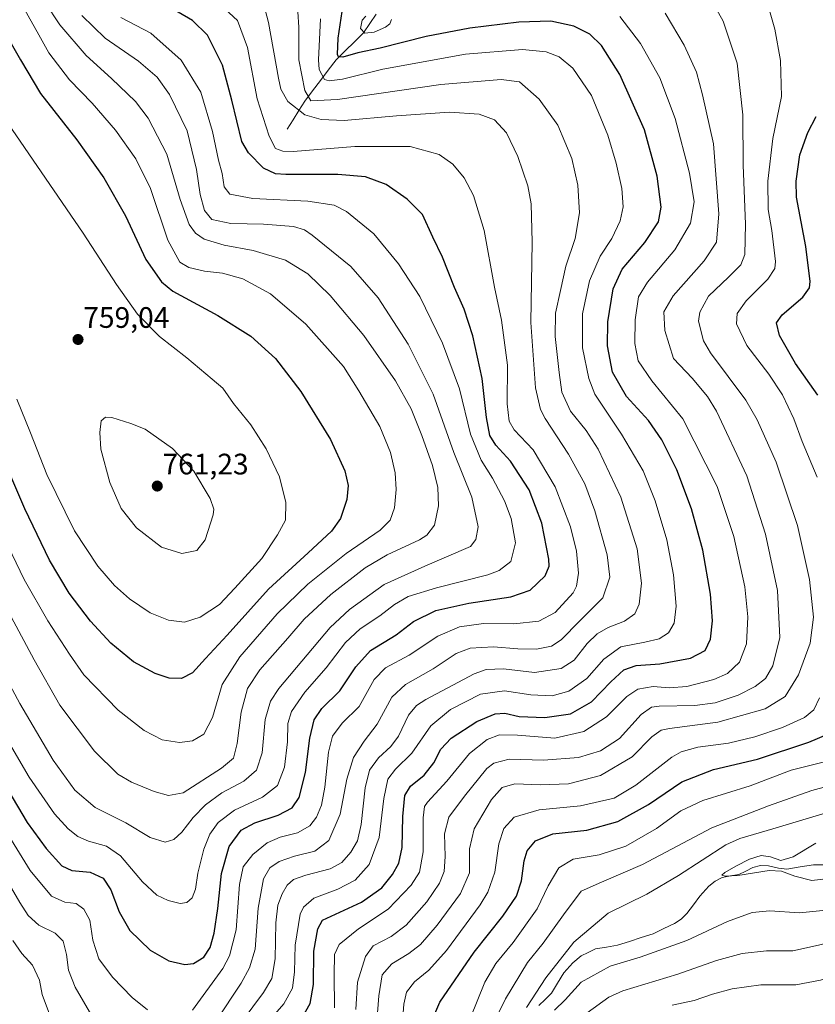
# Model space of a CAD drawing. Units: metres. Extents: x 600119 to 603548, y 4763866 to 4766230.
# Drawn here: x 602348 to 602618, y 4765044 to 4765377 of the extents above; entities that cross this region are included whole.
import ezdxf
from ezdxf.enums import TextEntityAlignment as Align

# ---------------------------------------------------------------- set-up
doc = ezdxf.new("R2010")
doc.units = ezdxf.units.M
doc.header["$MEASUREMENT"] = 0
for name, color, linetype, lineweight in [('Carátula', 7, 'Continuous', 5), ('Corriente natural lineal', 142, 'Continuous', 13), ('Curva de nivel maestra', 36, 'Continuous', 30), ('Curva de nivel normal', 36, 'Continuous', 0), ('Punto de cota en terreno', 7, 'Continuous', 0), ('Rótulo de punto de cota en terreno', 19, 'Continuous', 0)]:
    doc.layers.add(name, color=color, linetype=linetype, lineweight=lineweight)
doc.styles.add('Arial', font='txt', dxfattribs={"height": 0.2})

# ---------------------------------------------------------------- blocks, each defined once
blk = doc.blocks.new('*U163')
at = {"layer": 'Curva de nivel normal', "color": 36, "linetype": 'Continuous', "lineweight": 0}
blk.add_polyline3d([(602469.31, 4765037.88, 685), (602469.93, 4765046.5, 685), (602471.14, 4765053.7, 685), (602474.31, 4765057.37, 685), (602480.14, 4765060.83, 685), (602484.02, 4765063.86, 685), (602489.72, 4765070.45, 685), (602497.62, 4765081.21, 685), (602500.6, 4765088.18, 685), (602500.67, 4765096.27, 685), (602502.2, 4765103.05, 685), (602508.04, 4765113.02, 685), (602511.72, 4765117.04, 685), (602516.04, 4765118.22, 685), (602524.72, 4765117.9, 685), (602534.1, 4765118.32, 685), (602545.01, 4765121.14, 685), (602555.74, 4765127.38, 685), (602562.32, 4765134.12, 685), (602565.48, 4765136.41, 685), (602568.35, 4765137.04, 685), (602584.69, 4765139.15, 685), (602600.7, 4765143.6, 685), (602607.51, 4765147.81, 685), (602611.94, 4765155.1, 685), (602615.97, 4765165.91, 685), (602617.02, 4765174.63, 685), (602615.72, 4765187.44, 685), (602611.66, 4765205.71, 685), (602604.43, 4765227.12, 685), (602597.99, 4765241.47, 685), (602594.16, 4765248.1, 685), (602582.25, 4765264.12, 685), (602579.8, 4765268.13, 685), (602578.08, 4765274.8, 685), (602578.56, 4765277.79, 685), (602581.56, 4765283.25, 685), (602588.25, 4765289.73, 685), (602592.41, 4765293.84, 685), (602593.79, 4765297.31, 685), (602593.99, 4765307.63, 685), (602593.2, 4765327.53, 685), (602593.19, 4765344.62, 685), (602591.22, 4765362.14, 685), (602586.46, 4765376.31, 685), (602580.3, 4765387.41, 685)], dxfattribs=at)
blk = doc.blocks.new('*U164')
at = {"layer": 'Curva de nivel normal', "color": 36, "linetype": 'Continuous', "lineweight": 0}
blk.add_polyline3d([(602335.81, 4765147.36, 730), (602351.65, 4765120.54, 730), (602360.26, 4765108.07, 730), (602364.8, 4765103.02, 730), (602368.07, 4765100.49, 730), (602371.77, 4765098.84, 730), (602377.83, 4765097.21, 730), (602382.52, 4765093.88, 730), (602390.02, 4765085.1, 730), (602394.87, 4765080.64, 730), (602398.66, 4765078.77, 730), (602402.7, 4765077.74, 730), (602404.99, 4765078.1, 730), (602406.79, 4765079.69, 730), (602407.88, 4765082.61, 730), (602408.74, 4765088.04, 730), (602410.77, 4765096.19, 730), (602412.75, 4765101.19, 730), (602415.59, 4765105.19, 730), (602421.16, 4765109.34, 730), (602430.55, 4765113.79, 730), (602435.64, 4765117.67, 730), (602438, 4765123.86, 730), (602439.02, 4765132.53, 730), (602439.18, 4765138.71, 730), (602440.45, 4765142.77, 730), (602444.98, 4765149.32, 730), (602452.12, 4765157.51, 730), (602458.67, 4765166.05, 730), (602463.64, 4765170.66, 730), (602470.32, 4765175.05, 730), (602475.29, 4765178.9, 730), (602479.92, 4765181.6, 730), (602489.46, 4765184.63, 730), (602506.85, 4765189.03, 730), (602510.72, 4765190.48, 730), (602514.66, 4765193.51, 730), (602516.24, 4765199.8, 730), (602514.75, 4765208.01, 730), (602512.45, 4765214.02, 730), (602508.43, 4765221.73, 730), (602504.56, 4765227.73, 730), (602500.93, 4765236.62, 730), (602497.28, 4765251.91, 730), (602491.56, 4765267.41, 730), (602483.89, 4765283.16, 730), (602476.64, 4765294.23, 730), (602468.33, 4765304.35, 730), (602458.99, 4765311.88, 730), (602454.83, 4765314.04, 730), (602445.9, 4765315.4, 730), (602427.29, 4765316.33, 730), (602419.55, 4765317.81, 730), (602417.68, 4765320.3, 730), (602416.92, 4765324.74, 730), (602415.76, 4765329.28, 730), (602413.67, 4765339.01, 730), (602409.74, 4765352.32, 730), (602403.12, 4765363.12, 730), (602392.83, 4765372.18, 730), (602382.69, 4765377.56, 730)], dxfattribs=at)
blk = doc.blocks.new('*U178')
at = {"layer": 'Curva de nivel normal', "color": 36, "linetype": 'Continuous', "lineweight": 0}
for points in [[(602333.07, 4765104.5, 715), (602348.48, 4765078.1, 715), (602351.33, 4765073.73, 715), (602354.87, 4765070.44, 715), (602360.48, 4765067.72, 715), (602363.18, 4765065.09, 715), (602364.28, 4765060.52, 715), (602364.95, 4765055.19, 715), (602367.21, 4765049.45, 715), (602372.83, 4765039.74, 715)], [(602414.95, 4765038.08, 715), (602423.41, 4765050.86, 715), (602426.22, 4765055.96, 715), (602428.08, 4765062.28, 715), (602429.15, 4765076.22, 715), (602430.94, 4765086.08, 715), (602433.1, 4765089.85, 715), (602436.22, 4765092.02, 715), (602441.43, 4765093.76, 715), (602448.28, 4765095.43, 715), (602453.01, 4765099.08, 715), (602456.93, 4765108, 715), (602459.19, 4765119.86, 715), (602461.45, 4765127.15, 715), (602465, 4765132.7, 715), (602469.39, 4765138.49, 715), (602474.39, 4765147.56, 715), (602478.95, 4765151.85, 715), (602488.36, 4765157.17, 715), (602496.08, 4765162.34, 715), (602500.86, 4765164.12, 715), (602508.73, 4765164.64, 715), (602516.98, 4765163.9, 715), (602523.32, 4765163.84, 715), (602528.34, 4765164.82, 715), (602531.68, 4765167.02, 715), (602537.98, 4765173.36, 715), (602545.73, 4765181.23, 715), (602548.15, 4765188.2, 715), (602547.26, 4765195.7, 715), (602543.11, 4765210.62, 715), (602539.66, 4765219.78, 715), (602534.12, 4765229.81, 715), (602526.27, 4765241.84, 715), (602524.7, 4765244.93, 715), (602523, 4765252.24, 715), (602521.37, 4765274.4, 715), (602521.81, 4765301.56, 715), (602521.52, 4765314.54, 715), (602520.37, 4765320.59, 715), (602517, 4765330.52, 715), (602513.12, 4765338.51, 715), (602509.05, 4765342.86, 715), (602503.95, 4765344.8, 715), (602493.87, 4765345.46, 715), (602475.95, 4765344.26, 715), (602458.28, 4765342.74, 715), (602450.47, 4765343.01, 715), (602444.93, 4765344.56, 715), (602439.2, 4765349.17, 715), (602436.84, 4765353.29, 715), (602435.98, 4765357, 715), (602432.66, 4765375.81, 715), (602431.47, 4765380.16, 715)]]:
    blk.add_polyline3d(points, dxfattribs=at)
blk = doc.blocks.new('*U179')
at = {"layer": 'Curva de nivel normal', "color": 36, "linetype": 'Continuous', "lineweight": 0}
blk.add_polyline3d([(602344.39, 4765341.81, 755), (602369.95, 4765304.56, 755), (602381.17, 4765287.18, 755), (602388.31, 4765277.19, 755), (602395.8, 4765269.62, 755), (602405.02, 4765262.44, 755), (602413.62, 4765255.16, 755), (602417.16, 4765252.12, 755), (602420.81, 4765246.89, 755), (602426.64, 4765239.67, 755), (602431.84, 4765231.6, 755), (602436.38, 4765222.08, 755), (602438.46, 4765213.46, 755), (602438.4, 4765207.46, 755), (602435.68, 4765202.5, 755), (602430.4, 4765194.51, 755), (602421.27, 4765184.51, 755), (602416.04, 4765178.98, 755), (602409.5, 4765174.62, 755), (602404.22, 4765172.96, 755), (602398.85, 4765173.66, 755), (602392.61, 4765176.1, 755), (602385.56, 4765180.86, 755), (602380.51, 4765185.35, 755), (602374.92, 4765191.92, 755), (602367.04, 4765203.86, 755), (602357.6, 4765222.93, 755), (602352.06, 4765237.07, 755), (602347.45, 4765248.36, 755)], dxfattribs=at)
blk = doc.blocks.new('*U180')
at = {"layer": 'Curva de nivel normal', "color": 36, "linetype": 'Continuous', "lineweight": 0}
for points in [[(602346.14, 4765065.3, 710), (602349.21, 4765060.87, 710), (602352.8, 4765056.92, 710), (602355.12, 4765051.85, 710), (602356.06, 4765047.04, 710), (602358.49, 4765040.36, 710)], [(602423.72, 4765037.97, 710), (602430.89, 4765047.68, 710), (602433.74, 4765052.44, 710), (602434.84, 4765059.09, 710), (602435.15, 4765071.28, 710), (602435.82, 4765077.22, 710), (602437.23, 4765081.03, 710), (602438.99, 4765083.97, 710), (602441.1, 4765085.89, 710), (602445.24, 4765087.41, 710), (602453.49, 4765089.52, 710), (602457.47, 4765091.61, 710), (602460.46, 4765095.19, 710), (602462.73, 4765099.01, 710), (602463.98, 4765104.48, 710), (602465.32, 4765116.93, 710), (602466.78, 4765122.86, 710), (602469.83, 4765127.11, 710), (602473.99, 4765130.86, 710), (602476.59, 4765134.42, 710), (602479.99, 4765141.45, 710), (602482.74, 4765144.76, 710), (602485.85, 4765146.82, 710), (602502.23, 4765155.48, 710), (602506.26, 4765156.9, 710), (602512.12, 4765157.12, 710), (602522.64, 4765155.97, 710), (602531.7, 4765157.27, 710), (602536.02, 4765160.08, 710), (602540.5, 4765165.69, 710), (602543.81, 4765169.06, 710), (602547.54, 4765171.2, 710), (602553.09, 4765173.29, 710), (602556.56, 4765175.77, 710), (602558.02, 4765179.05, 710), (602558.84, 4765186.1, 710), (602557.43, 4765197.76, 710), (602551.82, 4765215.21, 710), (602544.18, 4765231.46, 710), (602540.11, 4765237.84, 710), (602534.81, 4765244.3, 710), (602531.89, 4765250.78, 710), (602531.03, 4765257.48, 710), (602529.58, 4765269.57, 710), (602529.78, 4765277.49, 710), (602531.41, 4765285.12, 710), (602533.23, 4765293.35, 710), (602536.44, 4765302.79, 710), (602537.82, 4765311.48, 710), (602537.29, 4765320.82, 710), (602535.22, 4765329.82, 710), (602530.52, 4765341.16, 710), (602524.23, 4765349.92, 710), (602517.53, 4765355.75, 710), (602511.34, 4765356.51, 710), (602490.93, 4765354.86, 710), (602456.03, 4765349.76, 710), (602446.97, 4765349.31, 710), (602444.95, 4765352.8, 710), (602442.85, 4765363.16, 710), (602442.88, 4765374.22, 710), (602442.51, 4765379.41, 710)]]:
    blk.add_polyline3d(points, dxfattribs=at)
blk = doc.blocks.new('*U182')
at = {"layer": 'Curva de nivel normal', "color": 36, "linetype": 'Continuous', "lineweight": 0}
blk.add_polyline3d([(602566.8, 4765378.98, 690), (602573.23, 4765368.12, 690), (602577.47, 4765359.04, 690), (602579.54, 4765351.34, 690), (602583.19, 4765334.82, 690), (602585.05, 4765311.15, 690), (602584.24, 4765301.49, 690), (602580, 4765295.16, 690), (602569.55, 4765283.37, 690), (602566.39, 4765277.91, 690), (602566.77, 4765271.68, 690), (602569.62, 4765262.2, 690), (602576, 4765255.47, 690), (602581.21, 4765249.29, 690), (602584.27, 4765244.33, 690), (602594.45, 4765222.49, 690), (602600.75, 4765202.79, 690), (602604.87, 4765183.73, 690), (602605.65, 4765167.78, 690), (602603.3, 4765158.18, 690), (602600.77, 4765153.89, 690), (602597.36, 4765151.14, 690), (602591.53, 4765148.31, 690), (602583.83, 4765145.68, 690), (602576.88, 4765144.81, 690), (602564.85, 4765144.56, 690), (602562.28, 4765144.17, 690), (602558.74, 4765141.67, 690), (602551.41, 4765133.66, 690), (602544.95, 4765129.41, 690), (602537.54, 4765127.13, 690), (602525.69, 4765126.28, 690), (602514.05, 4765126.61, 690), (602508.85, 4765125.26, 690), (602506.53, 4765123.43, 690), (602499, 4765114.07, 690), (602493.7, 4765106.97, 690), (602492.2, 4765101.36, 690), (602492.41, 4765093.66, 690), (602492.03, 4765088.6, 690), (602490.48, 4765084.62, 690), (602486.17, 4765078.38, 690), (602479.2, 4765070.44, 690), (602474.17, 4765066.62, 690), (602468.1, 4765063.49, 690), (602465.44, 4765059.87, 690), (602462.78, 4765051.2, 690), (602462.24, 4765041.87, 690)], dxfattribs=at)
blk = doc.blocks.new('*U189')
at = {"layer": 'Curva de nivel normal', "color": 36, "linetype": 'Continuous', "lineweight": 0}
for points in [[(602413.61, 4765384.48, 720), (602422.09, 4765376.53, 720), (602425.55, 4765367.4, 720), (602428.82, 4765350.02, 720), (602432.82, 4765337.36, 720), (602435, 4765333.26, 720), (602437.46, 4765332.26, 720), (602440.94, 4765332.22, 720), (602461.83, 4765333.84, 720), (602480.55, 4765333.89, 720), (602490.38, 4765331.24, 720), (602495.01, 4765327.96, 720), (602498.84, 4765323.25, 720), (602502.04, 4765317.26, 720), (602505.61, 4765305.42, 720), (602509.09, 4765286.27, 720), (602511.43, 4765275.16, 720), (602513.52, 4765259.86, 720), (602513.44, 4765246.8, 720), (602514.02, 4765240.92, 720), (602515.8, 4765238.04, 720), (602522.19, 4765231.25, 720), (602529.64, 4765218.8, 720), (602534.86, 4765205.25, 720), (602536.86, 4765196.95, 720), (602537.54, 4765189.51, 720), (602536.9, 4765185.1, 720), (602535.78, 4765182.86, 720), (602529.6, 4765176.2, 720), (602524.1, 4765173.25, 720), (602515.6, 4765172.42, 720), (602505.43, 4765172.46, 720), (602497.24, 4765171.36, 720), (602489.96, 4765168.24, 720), (602480.23, 4765161.85, 720), (602472.22, 4765157.53, 720), (602468.39, 4765153.57, 720), (602463.27, 4765144.48, 720), (602457.51, 4765138.81, 720), (602454.24, 4765134.42, 720), (602452.93, 4765129.01, 720), (602451.69, 4765117.16, 720), (602450.61, 4765111, 720), (602448.92, 4765106.94, 720), (602446.61, 4765104.07, 720), (602442.45, 4765101.72, 720), (602436.57, 4765100.2, 720), (602432.22, 4765098.32, 720), (602427.35, 4765094.36, 720), (602424.09, 4765090.2, 720), (602422.82, 4765084.21, 720), (602421.7, 4765068.82, 720), (602419.46, 4765060.13, 720), (602417.14, 4765055.74, 720), (602406.95, 4765041.64, 720)], [(602391.65, 4765041.77, 720), (602386.51, 4765046.01, 720), (602379.9, 4765052.86, 720), (602375.25, 4765059.09, 720), (602373.16, 4765065.4, 720), (602372.15, 4765072.18, 720), (602370.14, 4765075.83, 720), (602367.5, 4765077.74, 720), (602363.76, 4765078.25, 720), (602359.24, 4765080.22, 720), (602351.99, 4765088.99, 720), (602337.08, 4765112.96, 720)]]:
    blk.add_polyline3d(points, dxfattribs=at)
blk = doc.blocks.new('*U192')
at = {"layer": 'Curva de nivel normal', "color": 36, "linetype": 'Continuous', "lineweight": 0}
for points in [[(602465.58, 4765377.93, 695), (602464.35, 4765376.64, 695), (602463.76, 4765373.84, 695), (602465.18, 4765372.27, 695), (602468.35, 4765372.58, 695), (602472.27, 4765374.23, 695), (602473.72, 4765375.36, 695), (602474.21, 4765376.84, 695)], [(602551.56, 4765377.89, 695), (602558.51, 4765368.7, 695), (602565, 4765357.12, 695), (602570.2, 4765343.32, 695), (602575.14, 4765324.82, 695), (602576.72, 4765315.16, 695), (602575.4, 4765307.93, 695), (602570.15, 4765298.88, 695), (602560.85, 4765288.04, 695), (602557.84, 4765282.98, 695), (602556.7, 4765275.25, 695), (602556.6, 4765267.24, 695), (602557.75, 4765261.33, 695), (602562.37, 4765254.61, 695), (602572.84, 4765241.75, 695), (602584.4, 4765218.82, 695), (602590.04, 4765201.94, 695), (602593.78, 4765184.87, 695), (602594.82, 4765174.75, 695), (602594.35, 4765165.68, 695), (602592.04, 4765159.47, 695), (602587.9, 4765155.64, 695), (602583.35, 4765153.61, 695), (602574.15, 4765151.21, 695), (602568.16, 4765150.75, 695), (602562.81, 4765151.22, 695), (602557.56, 4765150.3, 695), (602553.83, 4765147.84, 695), (602547, 4765140.89, 695), (602539.28, 4765136.02, 695), (602529.53, 4765133.76, 695), (602516.86, 4765134.7, 695), (602510.83, 4765134.8, 695), (602506.57, 4765133.21, 695), (602500.6, 4765128.55, 695), (602492.99, 4765119.12, 695), (602486.44, 4765112.03, 695), (602485.44, 4765110.63, 695), (602484.94, 4765106.81, 695), (602485, 4765095.26, 695), (602483.68, 4765088.4, 695), (602480.96, 4765083.98, 695), (602473.16, 4765075.87, 695), (602463.07, 4765069.2, 695), (602456.53, 4765063.87, 695), (602454.92, 4765060.48, 695), (602454.85, 4765053.67, 695), (602454.91, 4765042.48, 695)]]:
    blk.add_polyline3d(points, dxfattribs=at)
blk = doc.blocks.new('*U193')
at = {"layer": 'Curva de nivel normal', "color": 36, "linetype": 'Continuous', "lineweight": 0}
blk.add_polyline3d([(602369.5, 4765378.19, 735), (602377.31, 4765370.49, 735), (602388.63, 4765362.75, 735), (602394.97, 4765357.33, 735), (602399.12, 4765351.48, 735), (602405.14, 4765339.15, 735), (602408.25, 4765326.15, 735), (602409.49, 4765317.6, 735), (602410.98, 4765312.26, 735), (602413.46, 4765309.2, 735), (602419.91, 4765307.89, 735), (602430.89, 4765307.58, 735), (602441.05, 4765306.83, 735), (602444.84, 4765305.66, 735), (602447.43, 4765303.9, 735), (602460.45, 4765293.34, 735), (602469.74, 4765282.7, 735), (602479.91, 4765267.04, 735), (602488.36, 4765250.09, 735), (602495.39, 4765230.41, 735), (602501.47, 4765215.3, 735), (602503.6, 4765205.2, 735), (602502.79, 4765200.89, 735), (602500.93, 4765198.57, 735), (602485.51, 4765191.86, 735), (602471.81, 4765185.68, 735), (602460.01, 4765177.2, 735), (602453.5, 4765171.17, 735), (602436.13, 4765150.55, 735), (602433.34, 4765146.23, 735), (602431.48, 4765140.05, 735), (602430.54, 4765128.72, 735), (602428.61, 4765122.92, 735), (602424.28, 4765119.13, 735), (602416.82, 4765115.19, 735), (602411.32, 4765111.19, 735), (602407.1, 4765106.87, 735), (602403.27, 4765101.92, 735), (602400.62, 4765099.38, 735), (602397.62, 4765098.57, 735), (602392.58, 4765100.16, 735), (602384.32, 4765105.11, 735), (602374.01, 4765110.31, 735), (602367.1, 4765116.18, 735), (602359.82, 4765126.3, 735), (602348.47, 4765145.45, 735), (602334.44, 4765171.52, 735)], dxfattribs=at)
blk = doc.blocks.new('*U194')
at = {"layer": 'Curva de nivel normal', "color": 36, "linetype": 'Continuous', "lineweight": 0}
blk.add_polyline3d([(602617.86, 4765098.14, 655), (602610.22, 4765093.57, 655), (602606.03, 4765092.35, 655), (602602.55, 4765093.53, 655), (602599.3, 4765094.02, 655), (602595.42, 4765092.73, 655), (602590.81, 4765090.41, 655), (602587.06, 4765088.31, 655), (602586, 4765087.35, 655), (602587.14, 4765087.03, 655), (602591.46, 4765087.28, 655), (602602, 4765088.96, 655), (602606.26, 4765088.68, 655), (602610.78, 4765087.08, 655), (602616.51, 4765085.57, 655), (602626.85, 4765086.75, 655)], dxfattribs=at)
blk = doc.blocks.new('*U195')
at = {"layer": 'Curva de nivel normal', "color": 36, "linetype": 'Continuous', "lineweight": 0}
blk.add_polyline3d([(602347.74, 4765384.66, 745), (602354.9, 4765371.7, 745), (602358.3, 4765365.55, 745), (602365.3, 4765356.49, 745), (602373, 4765348.59, 745), (602380.85, 4765339.39, 745), (602387.77, 4765329.76, 745), (602392.71, 4765319.66, 745), (602398.54, 4765302.2, 745), (602402.63, 4765294.79, 745), (602405.62, 4765292.92, 745), (602410.96, 4765291.73, 745), (602417.08, 4765291.02, 745), (602424, 4765289.17, 745), (602433.31, 4765284.09, 745), (602445.26, 4765273.78, 745), (602457.98, 4765259.5, 745), (602463.18, 4765251.27, 745), (602470.36, 4765239.12, 745), (602473.96, 4765230.4, 745), (602475.5, 4765223.54, 745), (602475.86, 4765217.88, 745), (602475.25, 4765211.68, 745), (602473.85, 4765207.5, 745), (602470.46, 4765204.09, 745), (602458.87, 4765196.16, 745), (602445.94, 4765185.79, 745), (602435.62, 4765175.76, 745), (602422.93, 4765161.24, 745), (602416.96, 4765151.85, 745), (602413.65, 4765140.76, 745), (602410.71, 4765135.06, 745), (602406.95, 4765132.86, 745), (602402.55, 4765132.26, 745), (602396.68, 4765133.17, 745), (602390.55, 4765136.29, 745), (602381.79, 4765143.21, 745), (602370.19, 4765155.15, 745), (602365.26, 4765162.15, 745), (602358.02, 4765173.42, 745), (602350.01, 4765187.4, 745), (602340.3, 4765207.35, 745)], dxfattribs=at)
blk = doc.blocks.new('*U197')
at = {"layer": 'Curva de nivel normal', "color": 36, "linetype": 'Continuous', "lineweight": 0}
blk.add_polyline3d([(602356.92, 4765382.77, 740), (602362, 4765375.08, 740), (602370.99, 4765364.65, 740), (602379.51, 4765356.84, 740), (602387.66, 4765349.1, 740), (602391.96, 4765343.42, 740), (602398.24, 4765331.3, 740), (602402.75, 4765315.91, 740), (602405.77, 4765307.53, 740), (602407.97, 4765304.56, 740), (602410.87, 4765302.55, 740), (602417.63, 4765300.51, 740), (602427.47, 4765298.68, 740), (602438.41, 4765295.47, 740), (602445.92, 4765290.85, 740), (602453.52, 4765283.48, 740), (602464.88, 4765269.98, 740), (602475.63, 4765254.6, 740), (602480.94, 4765245.14, 740), (602484.52, 4765236.14, 740), (602488.14, 4765225.93, 740), (602489.88, 4765218.5, 740), (602490.18, 4765212.36, 740), (602488.82, 4765205.75, 740), (602486.2, 4765202.43, 740), (602483.71, 4765200.84, 740), (602472.75, 4765195.77, 740), (602465.29, 4765191.37, 740), (602453.73, 4765182.37, 740), (602444.74, 4765174, 740), (602439.16, 4765167.51, 740), (602429.74, 4765156.85, 740), (602425.51, 4765150.54, 740), (602423.33, 4765142.48, 740), (602422.06, 4765131.89, 740), (602420.8, 4765126.94, 740), (602416.78, 4765123.59, 740), (602403.75, 4765115.19, 740), (602398.79, 4765114.36, 740), (602393.98, 4765115.72, 740), (602386.25, 4765118.81, 740), (602381.64, 4765121.55, 740), (602373.77, 4765129.36, 740), (602361.99, 4765144.9, 740), (602353.29, 4765160.18, 740), (602335.97, 4765192.51, 740)], dxfattribs=at)
blk = doc.blocks.new('*U199')
at = {"layer": 'Curva de nivel normal', "color": 36, "linetype": 'Continuous', "lineweight": 0}
for points in [[(602753.56, 4765095.2, 660), (602745.67, 4765101.43, 660), (602735.7, 4765105.83, 660), (602722.97, 4765108.73, 660), (602716.38, 4765109.02, 660), (602709.67, 4765107.61, 660), (602703.43, 4765105.14, 660), (602696.04, 4765101.04, 660), (602677.72, 4765092.34, 660), (602657.01, 4765084.53, 660), (602638.16, 4765079.29, 660), (602624.74, 4765075.81, 660), (602612.35, 4765074.67, 660), (602602.3, 4765075.25, 660), (602596.3, 4765074.79, 660), (602587.92, 4765071.66, 660), (602574.21, 4765065.24, 660), (602558.42, 4765059.68, 660), (602548.25, 4765056.54, 660), (602538.38, 4765051.12, 660), (602533, 4765045.14, 660), (602529.44, 4765041.64, 660)], [(602519.88, 4765042.58, 660), (602526.49, 4765052.65, 660), (602535.9, 4765064.74, 660), (602547.52, 4765074.53, 660), (602560.62, 4765080.95, 660), (602571.41, 4765087.28, 660), (602587.42, 4765097.64, 660), (602592.12, 4765099.77, 660), (602603.34, 4765103.01, 660), (602630.31, 4765111.11, 660)]]:
    blk.add_polyline3d(points, dxfattribs=at)
blk = doc.blocks.new('*U203')
at = {"layer": 'Curva de nivel normal', "color": 36, "linetype": 'Continuous', "lineweight": 0}
for points in [[(602628.52, 4765119.33, 665), (602616.5, 4765115.97, 665), (602601.82, 4765110.77, 665), (602582.61, 4765103.42, 665), (602559.2, 4765090.94, 665), (602545.26, 4765084.96, 665), (602538.42, 4765081.92, 665), (602532.5, 4765073.95, 665), (602525.56, 4765064.39, 665), (602520.29, 4765057.87, 665), (602512.86, 4765045.54, 665), (602503.86, 4765027.21, 665)], [(602540.49, 4765040.8, 665), (602547.8, 4765046.1, 665), (602552.49, 4765048.27, 665), (602571.14, 4765053.85, 665), (602584.25, 4765058.45, 665), (602592.92, 4765060.89, 665), (602601.12, 4765061.82, 665), (602610.04, 4765061.73, 665), (602619.78, 4765063.9, 665), (602633.82, 4765068.6, 665), (602661.11, 4765077.41, 665), (602703.97, 4765095.1, 665), (602712.02, 4765097.85, 665), (602720.25, 4765099.1, 665), (602726.92, 4765098.3, 665), (602737.7, 4765095.36, 665), (602744.05, 4765090.96, 665), (602756.38, 4765078.61, 665), (602773.92, 4765054.54, 665), (602787.56, 4765033.61, 665)]]:
    blk.add_polyline3d(points, dxfattribs=at)
blk = doc.blocks.new('*U209')
at = {"layer": 'Curva de nivel normal', "color": 36, "linetype": 'Continuous', "lineweight": 0}
for points in [[(602601.48, 4765382.26, 680), (602603.91, 4765373.61, 680), (602605.89, 4765362.99, 680), (602606.2, 4765350.84, 680), (602603.32, 4765336.55, 680), (602601.56, 4765322.18, 680), (602601.69, 4765312.54, 680), (602602.92, 4765305.49, 680), (602604.19, 4765294.93, 680), (602603.97, 4765292.61, 680), (602601.58, 4765289.04, 680), (602594.28, 4765281.68, 680), (602591.27, 4765277.43, 680), (602591.02, 4765273.85, 680), (602594.48, 4765266.52, 680), (602601.91, 4765256.83, 680), (602606.55, 4765249.92, 680), (602610.37, 4765241.75, 680), (602613.16, 4765234.09, 680), (602618.3, 4765221.97, 680)], [(602619.1, 4765147.31, 680), (602617.12, 4765143.3, 680), (602613.96, 4765140.67, 680), (602606.58, 4765137.27, 680), (602597.25, 4765134.16, 680), (602588.25, 4765132.08, 680), (602577.88, 4765130.63, 680), (602572.31, 4765129.1, 680), (602569.08, 4765127.25, 680), (602556.88, 4765117.83, 680), (602549.59, 4765113.44, 680), (602538.26, 4765110.85, 680), (602524.24, 4765109.48, 680), (602515.71, 4765106.96, 680), (602512.25, 4765103.19, 680), (602510.58, 4765097.99, 680), (602509.26, 4765088.4, 680), (602506.8, 4765081.6, 680), (602504.26, 4765077.33, 680), (602492.86, 4765061.87, 680), (602486.92, 4765055.2, 680), (602482.09, 4765051.28, 680), (602479.28, 4765047.74, 680), (602478.39, 4765043.73, 680), (602477.86, 4765036.46, 680)]]:
    blk.add_polyline3d(points, dxfattribs=at)
blk = doc.blocks.new('*U211')
at = {"layer": 'Curva de nivel normal', "color": 36, "linetype": 'Continuous', "lineweight": 0}
blk.add_polyline3d([(602450.22, 4765377.1, 705), (602449.53, 4765363.16, 705), (602449.79, 4765359.92, 705), (602451.6, 4765356.6, 705), (602453.16, 4765356.1, 705), (602457.66, 4765356.65, 705), (602471.31, 4765360.03, 705), (602499.26, 4765365.14, 705), (602518.62, 4765366.66, 705), (602526.56, 4765365.97, 705), (602530.95, 4765364.26, 705), (602535.56, 4765360.34, 705), (602541.98, 4765351.2, 705), (602547.49, 4765337.71, 705), (602550.31, 4765328.28, 705), (602552.17, 4765319.72, 705), (602552.61, 4765313.48, 705), (602551.6, 4765308.73, 705), (602548.76, 4765302.81, 705), (602544.9, 4765296.74, 705), (602541.24, 4765288.43, 705), (602538.9, 4765277.23, 705), (602538.88, 4765265.76, 705), (602541.05, 4765255.39, 705), (602543.08, 4765250.11, 705), (602552.06, 4765236.6, 705), (602559.39, 4765224.11, 705), (602563.52, 4765214, 705), (602567.44, 4765200.8, 705), (602569.69, 4765189, 705), (602570.53, 4765178.38, 705), (602569.92, 4765172.65, 705), (602568, 4765169.38, 705), (602564.8, 4765167.34, 705), (602559.92, 4765166.16, 705), (602551.81, 4765164.63, 705), (602546.08, 4765160.5, 705), (602540.4, 4765153.85, 705), (602534.31, 4765149.6, 705), (602528.62, 4765148.03, 705), (602521.4, 4765148.4, 705), (602512.45, 4765149.7, 705), (602504.38, 4765148.58, 705), (602494.17, 4765143.4, 705), (602487.58, 4765137.84, 705), (602481.1, 4765128.63, 705), (602475.61, 4765123.26, 705), (602473.05, 4765119.9, 705), (602471.66, 4765113.31, 705), (602470.11, 4765100.12, 705), (602466.72, 4765090.97, 705), (602461.99, 4765085.67, 705), (602456.12, 4765082.66, 705), (602447.94, 4765079.56, 705), (602444.43, 4765076.52, 705), (602443.33, 4765074.16, 705), (602441.6, 4765063.7, 705), (602441.46, 4765054.63, 705), (602440.73, 4765049.1, 705), (602437.79, 4765043.84, 705), (602430.97, 4765035.89, 705)], dxfattribs=at)
blk = doc.blocks.new('*U214')
at = {"layer": 'Curva de nivel maestra', "color": 36, "linetype": 'Continuous', "lineweight": 30}
blk.add_polyline3d([(602443.79, 4765038.76, 700), (602446.78, 4765043.9, 700), (602447.86, 4765050.38, 700), (602447.97, 4765061.64, 700), (602449.34, 4765069.25, 700), (602450.94, 4765072.18, 700), (602464.05, 4765078.22, 700), (602470.94, 4765083.03, 700), (602474.61, 4765087.58, 700), (602476.79, 4765091.38, 700), (602477.84, 4765096.71, 700), (602478.07, 4765107.2, 700), (602478.71, 4765114.36, 700), (602480.68, 4765117.52, 700), (602485.3, 4765121.19, 700), (602488.63, 4765125.4, 700), (602490.91, 4765129.99, 700), (602494.43, 4765133.76, 700), (602503.08, 4765139.3, 700), (602509.33, 4765141.92, 700), (602512.62, 4765142.21, 700), (602517.5, 4765141.1, 700), (602526.09, 4765140.69, 700), (602534.86, 4765141.98, 700), (602541.89, 4765145.98, 700), (602548.42, 4765152.8, 700), (602552.87, 4765156.86, 700), (602557.01, 4765158.27, 700), (602565.07, 4765158.92, 700), (602575.45, 4765160.76, 700), (602580.34, 4765163.35, 700), (602582.22, 4765167.19, 700), (602582.87, 4765173.46, 700), (602582.22, 4765182.48, 700), (602579.61, 4765197.34, 700), (602575.82, 4765211.28, 700), (602570.77, 4765224.49, 700), (602565.78, 4765234.7, 700), (602561.17, 4765241.16, 700), (602553.73, 4765249.34, 700), (602549.02, 4765257.57, 700), (602547.33, 4765266.49, 700), (602547.5, 4765274.56, 700), (602549.24, 4765285.77, 700), (602552.32, 4765292.38, 700), (602559.96, 4765301.42, 700), (602564.55, 4765308.45, 700), (602565.5, 4765313.42, 700), (602564.13, 4765323.82, 700), (602559.85, 4765339.48, 700), (602551.56, 4765358.27, 700), (602545.3, 4765368.08, 700), (602541.36, 4765371.91, 700), (602536, 4765374.55, 700), (602528.22, 4765376.28, 700), (602517.32, 4765375.92, 700), (602500.76, 4765373.9, 700), (602485.94, 4765371.09, 700), (602470.43, 4765367.15, 700), (602462.81, 4765365.57, 700), (602457.75, 4765364.13, 700), (602456.27, 4765364.21, 700), (602456, 4765364.97, 700), (602456.26, 4765370.59, 700), (602457.6, 4765379.62, 700)], dxfattribs=at)
blk = doc.blocks.new('*U216')
at = {"layer": 'Curva de nivel maestra', "color": 36, "linetype": 'Continuous', "lineweight": 30}
for points in [[(602488.57, 4765039.62, 675), (602490.58, 4765044.41, 675), (602502.18, 4765061.26, 675), (602511.93, 4765073.51, 675), (602516.5, 4765080.29, 675), (602518.24, 4765085.42, 675), (602519.13, 4765092.26, 675), (602520.17, 4765095.56, 675), (602523.01, 4765098.93, 675), (602528.84, 4765101.32, 675), (602540.32, 4765102.64, 675), (602550.88, 4765105.56, 675), (602561.24, 4765111.22, 675), (602572.5, 4765118.94, 675), (602583.25, 4765123.1, 675), (602598.09, 4765126.66, 675), (602615.52, 4765132.31, 675), (602622.12, 4765135.19, 675)], [(602618.56, 4765249.75, 675), (602610.98, 4765260.5, 675), (602605.5, 4765269.99, 675), (602604.5, 4765274.25, 675), (602606.49, 4765276.94, 675), (602613.48, 4765282.92, 675), (602615.66, 4765286.09, 675), (602615.88, 4765288.2, 675), (602614.48, 4765300.06, 675), (602611.31, 4765316.74, 675), (602611.23, 4765322.15, 675), (602612.47, 4765331.1, 675), (602615.1, 4765338.66, 675), (602617.93, 4765344.09, 675)]]:
    blk.add_polyline3d(points, dxfattribs=at)
blk = doc.blocks.new('*U217')
at = {"layer": 'Curva de nivel maestra', "color": 36, "linetype": 'Continuous', "lineweight": 30}
blk.add_polyline3d([(602344.38, 4765116.28, 725), (602350.98, 4765105.21, 725), (602357.45, 4765096.35, 725), (602362.7, 4765090.53, 725), (602366.04, 4765088.89, 725), (602372.29, 4765088.36, 725), (602376.66, 4765086.37, 725), (602379.29, 4765082.42, 725), (602382.05, 4765074.96, 725), (602385.76, 4765068.67, 725), (602392.54, 4765061.94, 725), (602398.93, 4765058.37, 725), (602404.28, 4765057.17, 725), (602407.31, 4765057.52, 725), (602410.74, 4765059.58, 725), (602412.87, 4765062.92, 725), (602414.28, 4765067.79, 725), (602415.53, 4765076.11, 725), (602416.7, 4765087.91, 725), (602419.3, 4765097.07, 725), (602423.38, 4765102.56, 725), (602428.06, 4765105.1, 725), (602435.95, 4765107.63, 725), (602440.62, 4765110.16, 725), (602443.03, 4765113.67, 725), (602445.19, 4765122.1, 725), (602446.59, 4765133.7, 725), (602448.07, 4765139.91, 725), (602450.73, 4765143.7, 725), (602456.77, 4765149.78, 725), (602462.16, 4765157.89, 725), (602467.16, 4765163.41, 725), (602475.78, 4765168.71, 725), (602481.68, 4765173.14, 725), (602489.3, 4765176.86, 725), (602500.42, 4765179.41, 725), (602514.62, 4765181.5, 725), (602521.21, 4765183.83, 725), (602526.28, 4765188.69, 725), (602527.59, 4765191.86, 725), (602527.5, 4765194.3, 725), (602525.15, 4765206.45, 725), (602520.87, 4765217.71, 725), (602514.56, 4765227.47, 725), (602509.58, 4765232.82, 725), (602507.51, 4765236.09, 725), (602506.43, 4765242.26, 725), (602504.92, 4765255.42, 725), (602501.78, 4765269.82, 725), (602498.83, 4765278.81, 725), (602495.52, 4765286.23, 725), (602491.52, 4765296.44, 725), (602488.21, 4765303.23, 725), (602484.72, 4765310.93, 725), (602479.61, 4765316.07, 725), (602472.48, 4765321.06, 725), (602465.49, 4765323.62, 725), (602456.05, 4765324.45, 725), (602438.46, 4765324.39, 725), (602434.98, 4765324.6, 725), (602430.9, 4765326.54, 725), (602425.87, 4765331.75, 725), (602423.57, 4765335.59, 725), (602420.18, 4765349.58, 725), (602417.08, 4765361.39, 725), (602411.94, 4765371.61, 725), (602406.86, 4765376.52, 725), (602395.02, 4765383.51, 725)], dxfattribs=at)
blk = doc.blocks.new('*U225')
at = {"layer": 'Curva de nivel maestra', "color": 36, "linetype": 'Continuous', "lineweight": 30}
blk.add_polyline3d([(602342.85, 4765373.48, 750), (602348.75, 4765363.18, 750), (602355.5, 4765351.82, 750), (602367.78, 4765336.18, 750), (602376.96, 4765323.25, 750), (602384.24, 4765310.4, 750), (602391.1, 4765295.64, 750), (602396.48, 4765288.05, 750), (602400.26, 4765284.91, 750), (602415.53, 4765276.69, 750), (602426.62, 4765269.7, 750), (602434.95, 4765262.11, 750), (602443.62, 4765251, 750), (602453.62, 4765234.74, 750), (602458.44, 4765224.21, 750), (602459.58, 4765219.18, 750), (602459.16, 4765214.5, 750), (602456.99, 4765208.07, 750), (602453.96, 4765203.77, 750), (602446.08, 4765196.42, 750), (602432.65, 4765184.08, 750), (602418.62, 4765168.58, 750), (602411.26, 4765160.72, 750), (602406.92, 4765155.82, 750), (602403.17, 4765153.86, 750), (602399, 4765154, 750), (602394.23, 4765155.56, 750), (602386.94, 4765159.54, 750), (602379.24, 4765165.86, 750), (602372.41, 4765173.33, 750), (602365.21, 4765182.79, 750), (602358.5, 4765193.97, 750), (602350.15, 4765211.36, 750), (602339.42, 4765236.02, 750)], dxfattribs=at)
blk = doc.blocks.new('5PATER')
at = {"layer": 'Carátula', "linetype": 'Continuous', "lineweight": 5}
h = blk.add_hatch(color=250, dxfattribs=at)
edge = h.paths.add_edge_path()
edge.add_ellipse((0, 0.01), major_axis=(-1.33, -1.34), ratio=0.999422, start_angle=0, end_angle=360)

msp = doc.modelspace()

# ---------------------------------------------------------------- linework, layer by layer
at = {"layer": 'Corriente natural lineal', "color": 142, "linetype": 'Continuous', "lineweight": 13}
for points in [[(602469.05, 4765378.68, 694.24), (602466.94, 4765375.51, 693.91), (602464.82, 4765372.33, 695.15), (602461.72, 4765369.3, 697.54), (602458.61, 4765366.26, 700.06), (602455.51, 4765363.23, 701.28), (602452.86, 4765359.74, 703.27), (602450.21, 4765356.24, 705.98), (602447.57, 4765352.75, 708.15), (602444.92, 4765349.26, 710.48), (602442.95, 4765346.08, 713.5), (602440.97, 4765342.91, 716.02), (602439, 4765339.73, 717.99)], [(602621.49, 4765090.86, 653.88), (602617.04, 4765090.9, 654), (602612.51, 4765090.14, 654.89), (602607.98, 4765089.37, 655.17), (602605.23, 4765089.68, 655.07), (602601.84, 4765090.56, 654.49), (602599.09, 4765090.62, 654.45), (602596.51, 4765089.92, 654.41), (602594.13, 4765088.77, 654.48), (602591.75, 4765087.63, 654.84), (602588.96, 4765087.09, 655.31), (602586.17, 4765086.56, 655.71), (602583.77, 4765085.39, 656.16), (602581.67, 4765083.66, 656.12), (602578.55, 4765080.28, 655.84), (602576.39, 4765077.33, 655.64), (602574.24, 4765074.39, 656.12), (602572.25, 4765072.53, 656.57), (602570.01, 4765071.02, 657.14), (602566.4, 4765069.27, 657.55), (602562.79, 4765067.51, 657.56), (602558.77, 4765066.23, 657.27), (602554.75, 4765064.94, 656.75), (602550.73, 4765063.65, 656.59), (602546.98, 4765063.02, 657.2), (602543.24, 4765062.4, 657.86), (602540.83, 4765061.23, 658.21), (602538.42, 4765060.05, 658.21), (602535.64, 4765057.69, 658.23), (602532.53, 4765054.29, 658.27), (602530.45, 4765050.84, 658.49), (602528.36, 4765047.4, 658.91), (602526.24, 4765045.34, 658.97), (602524.13, 4765043.29, 659)]]:
    msp.add_polyline3d(points, dxfattribs=at)
at = {"layer": 'Curva de nivel normal', "color": 36, "linetype": 'Continuous', "lineweight": 0}
for points in [[(602403.3, 4765196.19, 760), (602408.37, 4765197.22, 760), (602411.22, 4765200.77, 760), (602413.86, 4765209.24, 760), (602414.11, 4765211.18, 760), (602412.89, 4765214.78, 760), (602407.35, 4765224.07, 760), (602400.1, 4765231.74, 760), (602390.89, 4765238.23, 760), (602386, 4765240.21, 760), (602379.66, 4765242.21, 760), (602377.51, 4765242.35, 760), (602376.02, 4765241.1, 760), (602375.59, 4765237.17, 760), (602375.86, 4765231.52, 760), (602378.99, 4765220.18, 760), (602382.82, 4765211.37, 760), (602387.99, 4765204.87, 760), (602396.39, 4765198.28, 760), (602403.3, 4765196.19, 760)], [(602500.9, 4765038.88, 670), (602505.8, 4765051.2, 670), (602509.53, 4765057.53, 670), (602515.47, 4765064.53, 670), (602523.52, 4765075.94, 670), (602527.25, 4765083.73, 670), (602530.89, 4765089.85, 670), (602535.78, 4765092.75, 670), (602544.56, 4765094.24, 670), (602553.52, 4765097.18, 670), (602563.97, 4765103.18, 670), (602572.18, 4765109.09, 670), (602579.59, 4765112.58, 670), (602595.61, 4765117.63, 670), (602609.51, 4765122.86, 670), (602622.52, 4765126.17, 670)], [(602773.3, 4765040.21, 670), (602767.43, 4765049.25, 670), (602759.81, 4765058.96, 670), (602753.22, 4765067.29, 670), (602742.84, 4765077.13, 670), (602732.11, 4765084.29, 670), (602724.78, 4765087.06, 670), (602716.97, 4765087.99, 670), (602709.16, 4765087.2, 670), (602700.74, 4765084.71, 670), (602682.56, 4765077.3, 670), (602642.98, 4765060.74, 670), (602619.38, 4765051.8, 670), (602611.06, 4765050.21, 670), (602599.26, 4765050.29, 670), (602589.51, 4765048.91, 670), (602582.92, 4765047.14, 670), (602576.66, 4765045.01, 670), (602569.26, 4765043.4, 670)]]:
    msp.add_polyline3d(points, dxfattribs=at)

# ---------------------------------------------------------------- block references
at = {"layer": 'Curva de nivel maestra', "color": 36, "linetype": 'Continuous', "lineweight": 30}
for name in ['*U214', '*U217', '*U225', '*U216']:
    msp.add_blockref(name, (0, 0), dxfattribs=at)
at = {"layer": 'Curva de nivel normal', "color": 36, "linetype": 'Continuous', "lineweight": 0}
for name in ['*U211', '*U192', '*U163', '*U182', '*U178', '*U180', '*U195', '*U197', '*U193', '*U189', '*U164', '*U179', '*U209', '*U203', '*U199', '*U194']:
    msp.add_blockref(name, (0, 0), dxfattribs=at)
at = {"layer": 'Punto de cota en terreno', "linetype": 'Continuous', "lineweight": 0}
for p in [(602368.18, 4765268.59, 759.04), (602395, 4765219, 761.23)]:
    msp.add_blockref('5PATER', p, dxfattribs=at)

# ---------------------------------------------------------------- texts
at = {"layer": 'Rótulo de punto de cota en terreno', "color": 19, "linetype": 'Continuous', "lineweight": 0, "style": 'Arial'}
for s, p in [('759,04', (602369.94, 4765270.35)), ('761,23', (602396.76, 4765220.76))]:
    msp.add_text(s, height=7, dxfattribs=at).set_placement(p, align=Align.BOTTOM_LEFT)

doc.saveas('drawing.dxf')
